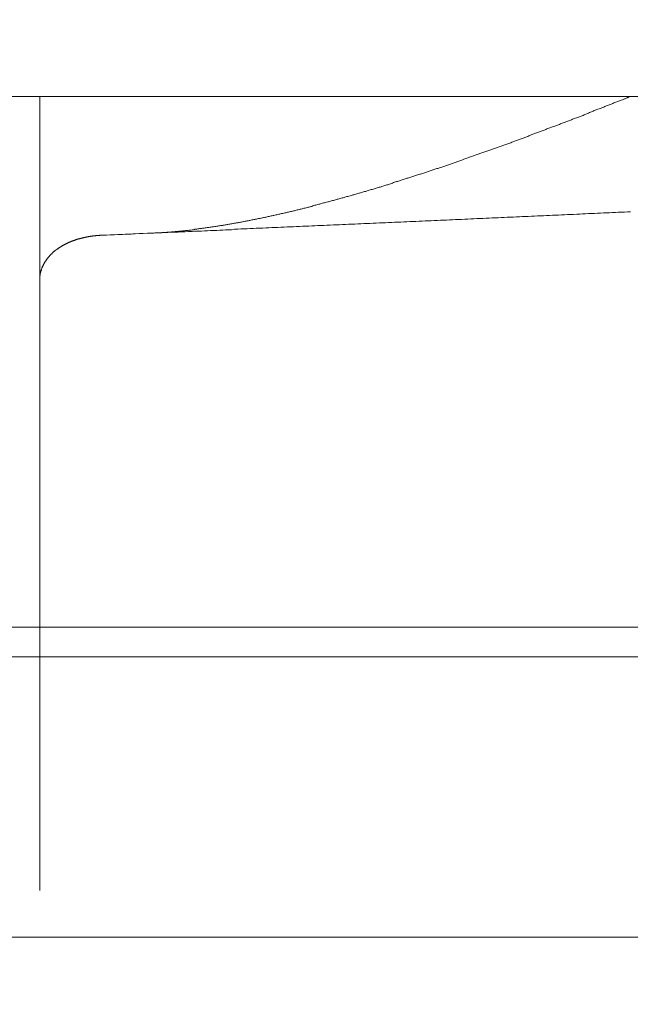
# Model space of a CAD drawing. Units: inches. Extents: x 11176 to 11746, y 196 to 483.
# Drawn here: x 11580 to 11581, y 261 to 262 of the extents above; entities that cross this region are included whole.
import ezdxf

# ---------------------------------------------------------------- set-up
doc = ezdxf.new("R2010")
doc.units = ezdxf.units.IN
doc.header["$MEASUREMENT"] = 0
doc.linetypes.add('AI-Linetype-108', pattern=[2.286664, 1.143332, -1.143332])
doc.linetypes.add('AI-Linetype-121', pattern=[2.286664, 1.143332, -1.143332])
doc.layers.add('Layer 1', color=7, linetype='Continuous', lineweight=0)

msp = doc.modelspace()

# ---------------------------------------------------------------- linework, layer by layer
at = {"layer": 'Layer 1', "linetype": 'AI-Linetype-121', "lineweight": 13}
msp.add_line((11580.18647, 266.58857), (11580.18647, 259.79381), dxfattribs=at)
at = {"layer": 'Layer 1', "lineweight": 20}
for p, q in [((11583.74038, 262.09502), (11576.63101, 262.09502)), ((11580.18647, 261.81271), (11580.18647, 262.09502)), ((11581.06466, 262.08252), (11581.06623, 262.08304)), ((11581.06623, 262.08304), (11581.06779, 262.08356)), ((11581.06779, 262.08356), (11581.06883, 262.08408)), ((11581.06883, 262.08408), (11581.07039, 262.08512)), ((11581.07039, 262.08512), (11581.07195, 262.08564)), ((11581.07195, 262.08564), (11581.07352, 262.08616)), ((11581.07352, 262.08616), (11581.07508, 262.08668)), ((11581.07508, 262.08668), (11581.07612, 262.0872)), ((11581.07612, 262.0872), (11581.07768, 262.08773)), ((11581.07768, 262.08773), (11581.07925, 262.08825)), ((11581.07925, 262.08825), (11581.08081, 262.08877)), ((11581.08081, 262.08877), (11581.08185, 262.08929)), ((11581.08185, 262.08929), (11581.08341, 262.08981)), ((11581.08341, 262.08981), (11581.08446, 262.09033)), ((11581.08446, 262.09033), (11581.0855, 262.09085)), ((11581.0855, 262.09085), (11581.08654, 262.09137)), ((11581.08654, 262.09137), (11581.08758, 262.09137)), ((11581.08758, 262.09137), (11581.08862, 262.09189)), ((11581.08862, 262.09189), (11581.08966, 262.09241)), ((11581.08966, 262.09241), (11581.09071, 262.09293)), ((11581.09071, 262.09293), (11581.09123, 262.09345)), ((11581.09123, 262.09345), (11581.09227, 262.09345)), ((11581.09227, 262.09345), (11581.09331, 262.09398)), ((11581.09331, 262.09398), (11581.09435, 262.0945)), ((11581.09435, 262.0945), (11581.09539, 262.09502)), ((11581.0256, 262.06741), (11581.02716, 262.06793)), ((11581.02716, 262.06793), (11581.02872, 262.06845)), ((11581.02872, 262.06845), (11581.03028, 262.06897)), ((11581.03028, 262.06897), (11581.03133, 262.06949)), ((11581.03133, 262.06949), (11581.03289, 262.07002)), ((11581.03289, 262.07002), (11581.03445, 262.07054)), ((11581.03445, 262.07054), (11581.03601, 262.07106)), ((11581.03601, 262.07106), (11581.03758, 262.07158)), ((11581.03758, 262.07158), (11581.03862, 262.0721)), ((11581.03862, 262.0721), (11581.04018, 262.07314)), ((11581.04018, 262.07314), (11581.04174, 262.07366)), ((11581.04174, 262.07366), (11581.04331, 262.07418)), ((11581.04331, 262.07418), (11581.04435, 262.0747)), ((11581.04435, 262.0747), (11581.04591, 262.07522)), ((11581.04591, 262.07522), (11581.04747, 262.07575)), ((11581.04747, 262.07575), (11581.04904, 262.07627)), ((11581.04904, 262.07627), (11581.0506, 262.07679)), ((11581.0506, 262.07679), (11581.05164, 262.07731)), ((11581.05164, 262.07731), (11581.0532, 262.07783)), ((11581.0532, 262.07783), (11581.05477, 262.07835)), ((11581.05477, 262.07835), (11581.05633, 262.07939)), ((11581.05633, 262.07939), (11581.05737, 262.07991)), ((11581.05737, 262.07991), (11581.05893, 262.08043)), ((11581.05893, 262.08043), (11581.0605, 262.08095)), ((11581.0605, 262.08095), (11581.06206, 262.08147)), ((11581.06206, 262.08147), (11581.0631, 262.082)), ((11581.0631, 262.082), (11581.06466, 262.08252)), ((11580.98653, 262.05179), (11580.98809, 262.05283)), ((11580.98809, 262.05283), (11580.98914, 262.05335)), ((11580.98914, 262.05335), (11580.9907, 262.05387)), ((11580.9907, 262.05387), (11580.99226, 262.05439)), ((11580.99226, 262.05439), (11580.99382, 262.05491)), ((11580.99382, 262.05491), (11580.99539, 262.05543)), ((11580.99539, 262.05543), (11580.99643, 262.05595)), ((11580.99643, 262.05595), (11580.99799, 262.05647)), ((11580.99799, 262.05647), (11580.99955, 262.05699)), ((11580.99955, 262.05699), (11581.00112, 262.05751)), ((11581.00112, 262.05751), (11581.00268, 262.05804)), ((11581.00268, 262.05804), (11581.00372, 262.05856)), ((11581.00372, 262.05856), (11581.00528, 262.05908)), ((11581.00528, 262.05908), (11581.00685, 262.06012)), ((11581.00685, 262.06012), (11581.00841, 262.06064)), ((11581.00841, 262.06064), (11581.00997, 262.06116)), ((11581.00997, 262.06116), (11581.01101, 262.06168)), ((11581.01101, 262.06168), (11581.01258, 262.0622)), ((11581.01258, 262.0622), (11581.01414, 262.06272)), ((11581.01414, 262.06272), (11581.0157, 262.06324)), ((11581.0157, 262.06324), (11581.01726, 262.06377)), ((11581.01726, 262.06377), (11581.0183, 262.06429)), ((11581.0183, 262.06429), (11581.01987, 262.06481)), ((11581.01987, 262.06481), (11581.02143, 262.06533)), ((11581.02143, 262.06533), (11581.02299, 262.06585)), ((11581.02299, 262.06585), (11581.02456, 262.06689)), ((11581.02456, 262.06689), (11581.0256, 262.06741)), ((11580.94538, 262.03668), (11580.94695, 262.0372)), ((11580.94695, 262.0372), (11580.94851, 262.03772)), ((11580.94851, 262.03772), (11580.94955, 262.03824)), ((11580.94955, 262.03824), (11580.95111, 262.03876)), ((11580.95111, 262.03876), (11580.95268, 262.03928)), ((11580.95268, 262.03928), (11580.95424, 262.03981)), ((11580.95424, 262.03981), (11580.9558, 262.04033)), ((11580.9558, 262.04033), (11580.95736, 262.04085)), ((11580.95736, 262.04085), (11580.9584, 262.04137)), ((11580.9584, 262.04137), (11580.95997, 262.04189)), ((11580.95997, 262.04189), (11580.96153, 262.04241)), ((11580.96153, 262.04241), (11580.96309, 262.04293)), ((11580.96309, 262.04293), (11580.96466, 262.04345)), ((11580.96466, 262.04345), (11580.9657, 262.04397)), ((11580.9657, 262.04397), (11580.96726, 262.04501)), ((11580.96726, 262.04501), (11580.96882, 262.04553)), ((11580.96882, 262.04553), (11580.97038, 262.04606)), ((11580.97038, 262.04606), (11580.97195, 262.04658)), ((11580.97195, 262.04658), (11580.97351, 262.0471)), ((11580.97351, 262.0471), (11580.97455, 262.04762)), ((11580.97455, 262.04762), (11580.97611, 262.04814)), ((11580.97611, 262.04814), (11580.97768, 262.04866)), ((11580.97768, 262.04866), (11580.97924, 262.04918)), ((11580.97924, 262.04918), (11580.9808, 262.0497)), ((11580.9808, 262.0497), (11580.98184, 262.05022)), ((11580.98184, 262.05022), (11580.98341, 262.05074)), ((11580.98341, 262.05074), (11580.98497, 262.05126)), ((11580.98497, 262.05126), (11580.98653, 262.05179)), ((11580.9058, 262.02157), (11580.90736, 262.0221)), ((11580.90736, 262.0221), (11580.9084, 262.02262)), ((11580.9084, 262.02262), (11580.90996, 262.02314)), ((11580.90996, 262.02314), (11580.91153, 262.02366)), ((11580.91153, 262.02366), (11580.91309, 262.0247)), ((11580.91309, 262.0247), (11580.91465, 262.02522)), ((11580.91465, 262.02522), (11580.91621, 262.02574)), ((11580.91621, 262.02574), (11580.91726, 262.02626)), ((11580.91726, 262.02626), (11580.91882, 262.02678)), ((11580.91882, 262.02678), (11580.92038, 262.0273)), ((11580.92038, 262.0273), (11580.92194, 262.02783)), ((11580.92194, 262.02783), (11580.92351, 262.02835)), ((11580.92351, 262.02835), (11580.92455, 262.02887)), ((11580.92455, 262.02887), (11580.92611, 262.02939)), ((11580.92611, 262.02939), (11580.92767, 262.02991)), ((11580.92767, 262.02991), (11580.92924, 262.03043)), ((11580.92924, 262.03043), (11580.9308, 262.03095)), ((11580.9308, 262.03095), (11580.93236, 262.03147)), ((11580.93236, 262.03147), (11580.9334, 262.03199)), ((11580.9334, 262.03199), (11580.93497, 262.03251)), ((11580.93497, 262.03251), (11580.93653, 262.03303)), ((11580.93653, 262.03303), (11580.93809, 262.03355)), ((11580.93809, 262.03355), (11580.93965, 262.03408)), ((11580.93965, 262.03408), (11580.94122, 262.0346)), ((11580.94122, 262.0346), (11580.94226, 262.03512)), ((11580.94226, 262.03512), (11580.94382, 262.03616)), ((11580.94382, 262.03616), (11580.94538, 262.03668)), ((11580.86309, 262.00647), (11580.86413, 262.00699)), ((11580.86413, 262.00699), (11580.86569, 262.00751)), ((11580.86569, 262.00751), (11580.86725, 262.00803)), ((11580.86725, 262.00803), (11580.86881, 262.00855)), ((11580.86881, 262.00855), (11580.87038, 262.00907)), ((11580.87038, 262.00907), (11580.87194, 262.00959)), ((11580.87194, 262.00959), (11580.87298, 262.01012)), ((11580.87298, 262.01012), (11580.87454, 262.01064)), ((11580.87454, 262.01064), (11580.87611, 262.01116)), ((11580.87611, 262.01116), (11580.87767, 262.01168)), ((11580.87767, 262.01168), (11580.87923, 262.0122)), ((11580.87923, 262.0122), (11580.88079, 262.01272)), ((11580.88079, 262.01272), (11580.88184, 262.01324)), ((11580.88184, 262.01324), (11580.8834, 262.01376)), ((11580.8834, 262.01376), (11580.88496, 262.01428)), ((11580.88496, 262.01428), (11580.88652, 262.0148)), ((11580.88652, 262.0148), (11580.88809, 262.01532)), ((11580.88809, 262.01532), (11580.88965, 262.01585)), ((11580.88965, 262.01585), (11580.89069, 262.01637)), ((11580.89069, 262.01637), (11580.89225, 262.01689)), ((11580.89225, 262.01689), (11580.89382, 262.01741)), ((11580.89382, 262.01741), (11580.89538, 262.01793)), ((11580.89538, 262.01793), (11580.89694, 262.01845)), ((11580.89694, 262.01845), (11580.8985, 262.01897)), ((11580.8985, 262.01897), (11580.89955, 262.01949)), ((11580.89955, 262.01949), (11580.90111, 262.02001)), ((11580.90111, 262.02001), (11580.90267, 262.02053)), ((11580.90267, 262.02053), (11580.90423, 262.02105)), ((11580.90423, 262.02105), (11580.9058, 262.02157)), ((11580.81985, 261.99136), (11580.82142, 261.99189)), ((11580.82142, 261.99189), (11580.82298, 261.99241)), ((11580.82298, 261.99241), (11580.82454, 261.99293)), ((11580.82454, 261.99293), (11580.8261, 261.99345)), ((11580.8261, 261.99345), (11580.82767, 261.99397)), ((11580.82767, 261.99397), (11580.82871, 261.99449)), ((11580.82871, 261.99449), (11580.83027, 261.99501)), ((11580.83027, 261.99501), (11580.83183, 261.99553)), ((11580.83183, 261.99553), (11580.8334, 261.99605)), ((11580.8334, 261.99605), (11580.83496, 261.99657)), ((11580.83496, 261.99657), (11580.83652, 261.99709)), ((11580.83652, 261.99709), (11580.83756, 261.99761)), ((11580.83756, 261.99761), (11580.83913, 261.99814)), ((11580.83913, 261.99814), (11580.84069, 261.99866)), ((11580.84069, 261.99866), (11580.84225, 261.99918)), ((11580.84225, 261.99918), (11580.84381, 261.9997)), ((11580.84381, 261.9997), (11580.84538, 262.00022)), ((11580.84538, 262.00022), (11580.84642, 262.00074)), ((11580.84642, 262.00074), (11580.84798, 262.00126)), ((11580.84798, 262.00126), (11580.84954, 262.00178)), ((11580.84954, 262.00178), (11580.85111, 262.0023)), ((11580.85111, 262.0023), (11580.85267, 262.00282)), ((11580.85267, 262.00282), (11580.85423, 262.00334)), ((11580.85423, 262.00334), (11580.85579, 262.00387)), ((11580.85579, 262.00387), (11580.85683, 262.00439)), ((11580.85683, 262.00439), (11580.8584, 262.00491)), ((11580.8584, 262.00491), (11580.85996, 262.00543)), ((11580.85996, 262.00543), (11580.86152, 262.00595)), ((11580.86152, 262.00595), (11580.86309, 262.00647)), ((11580.77558, 261.97626), (11580.77714, 261.97678)), ((11580.77714, 261.97678), (11580.7787, 261.9773)), ((11580.7787, 261.9773), (11580.78027, 261.97782)), ((11580.78027, 261.97782), (11580.78183, 261.97834)), ((11580.78183, 261.97834), (11580.78287, 261.97886)), ((11580.78287, 261.97886), (11580.78443, 261.97938)), ((11580.78443, 261.97938), (11580.786, 261.97991)), ((11580.786, 261.97991), (11580.78756, 261.98043)), ((11580.78756, 261.98043), (11580.78912, 261.98095)), ((11580.78912, 261.98095), (11580.79068, 261.98147)), ((11580.79068, 261.98147), (11580.79173, 261.98199)), ((11580.79173, 261.98199), (11580.79329, 261.98251)), ((11580.79329, 261.98251), (11580.79485, 261.98303)), ((11580.79485, 261.98303), (11580.79641, 261.98355)), ((11580.79641, 261.98355), (11580.79798, 261.98407)), ((11580.79798, 261.98407), (11580.79954, 261.98407)), ((11580.79954, 261.98407), (11580.8011, 261.98459)), ((11580.8011, 261.98459), (11580.80214, 261.98511)), ((11580.80214, 261.98511), (11580.80371, 261.98563)), ((11580.80371, 261.98563), (11580.80527, 261.98616)), ((11580.80527, 261.98616), (11580.80683, 261.98668)), ((11580.80683, 261.98668), (11580.80839, 261.9872)), ((11580.80839, 261.9872), (11580.80996, 261.98772)), ((11580.80996, 261.98772), (11580.811, 261.98824)), ((11580.811, 261.98824), (11580.81256, 261.98876)), ((11580.81256, 261.98876), (11580.81412, 261.98928)), ((11580.81412, 261.98928), (11580.81569, 261.9898)), ((11580.81569, 261.9898), (11580.81725, 261.99032)), ((11580.81725, 261.99032), (11580.81881, 261.99084)), ((11580.81881, 261.99084), (11580.81985, 261.99136)), ((11580.72818, 261.96115), (11580.72974, 261.96167)), ((11580.72974, 261.96167), (11580.7313, 261.9622)), ((11580.7313, 261.9622), (11580.73287, 261.96272)), ((11580.73287, 261.96272), (11580.73391, 261.96324)), ((11580.73391, 261.96324), (11580.73547, 261.96376)), ((11580.73547, 261.96376), (11580.73703, 261.96376)), ((11580.73703, 261.96376), (11580.7386, 261.96428)), ((11580.7386, 261.96428), (11580.74016, 261.9648)), ((11580.74016, 261.9648), (11580.74172, 261.96532)), ((11580.74172, 261.96532), (11580.74276, 261.96584)), ((11580.74276, 261.96584), (11580.74433, 261.96636)), ((11580.74433, 261.96636), (11580.74589, 261.96688)), ((11580.74589, 261.96688), (11580.74745, 261.9674)), ((11580.74745, 261.9674), (11580.74901, 261.96792)), ((11580.74901, 261.96792), (11580.75058, 261.96845)), ((11580.75058, 261.96845), (11580.75214, 261.96897)), ((11580.75214, 261.96897), (11580.75318, 261.96897)), ((11580.75318, 261.96897), (11580.75474, 261.96949)), ((11580.75474, 261.96949), (11580.75631, 261.97001)), ((11580.75631, 261.97001), (11580.75787, 261.97053)), ((11580.75787, 261.97053), (11580.75943, 261.97105)), ((11580.75943, 261.97105), (11580.76099, 261.97157)), ((11580.76099, 261.97157), (11580.76256, 261.97209)), ((11580.76256, 261.97209), (11580.7636, 261.97261)), ((11580.7636, 261.97261), (11580.76516, 261.97313)), ((11580.76516, 261.97313), (11580.76672, 261.97365)), ((11580.76672, 261.97365), (11580.76829, 261.97418)), ((11580.76829, 261.97418), (11580.76985, 261.9747)), ((11580.76985, 261.9747), (11580.77141, 261.97522)), ((11580.77141, 261.97522), (11580.77245, 261.97522)), ((11580.77245, 261.97522), (11580.77402, 261.97574)), ((11580.77402, 261.97574), (11580.77558, 261.97626)), ((11580.6787, 261.94605), (11580.68026, 261.94657)), ((11580.68026, 261.94657), (11580.68182, 261.94709)), ((11580.68182, 261.94709), (11580.68338, 261.94761)), ((11580.68338, 261.94761), (11580.68495, 261.94813)), ((11580.68495, 261.94813), (11580.68651, 261.94865)), ((11580.68651, 261.94865), (11580.68807, 261.94865)), ((11580.68807, 261.94865), (11580.68964, 261.94917)), ((11580.68964, 261.94917), (11580.69068, 261.94969)), ((11580.69068, 261.94969), (11580.69224, 261.95022)), ((11580.69224, 261.95022), (11580.6938, 261.95074)), ((11580.6938, 261.95074), (11580.69536, 261.95126)), ((11580.69536, 261.95126), (11580.69693, 261.95178)), ((11580.69693, 261.95178), (11580.69849, 261.95178)), ((11580.69849, 261.95178), (11580.70005, 261.9523)), ((11580.70005, 261.9523), (11580.70109, 261.95282)), ((11580.70109, 261.95282), (11580.70266, 261.95334)), ((11580.70266, 261.95334), (11580.70422, 261.95386)), ((11580.70422, 261.95386), (11580.70578, 261.95438)), ((11580.70578, 261.95438), (11580.70734, 261.9549)), ((11580.70734, 261.9549), (11580.70891, 261.95542)), ((11580.70891, 261.95542), (11580.71047, 261.95542)), ((11580.71047, 261.95542), (11580.71203, 261.95594)), ((11580.71203, 261.95594), (11580.71307, 261.95647)), ((11580.71307, 261.95647), (11580.71464, 261.95699)), ((11580.71464, 261.95699), (11580.7162, 261.95751)), ((11580.7162, 261.95751), (11580.71776, 261.95803)), ((11580.71776, 261.95803), (11580.71932, 261.95855)), ((11580.71932, 261.95855), (11580.72089, 261.95907)), ((11580.72089, 261.95907), (11580.72245, 261.95907)), ((11580.72245, 261.95907), (11580.72349, 261.95959)), ((11580.72349, 261.95959), (11580.72505, 261.96011)), ((11580.72505, 261.96011), (11580.72662, 261.96063)), ((11580.72662, 261.96063), (11580.72818, 261.96115)), ((11580.62505, 261.93094), (11580.62661, 261.93146)), ((11580.62661, 261.93146), (11580.62817, 261.93198)), ((11580.62817, 261.93198), (11580.62973, 261.93251)), ((11580.62973, 261.93251), (11580.63078, 261.93251)), ((11580.63078, 261.93251), (11580.63234, 261.93303)), ((11580.63234, 261.93303), (11580.6339, 261.93355)), ((11580.6339, 261.93355), (11580.63546, 261.93407)), ((11580.63546, 261.93407), (11580.63703, 261.93459)), ((11580.63703, 261.93459), (11580.63859, 261.93459)), ((11580.63859, 261.93459), (11580.64015, 261.93511)), ((11580.64015, 261.93511), (11580.64171, 261.93563)), ((11580.64171, 261.93563), (11580.64328, 261.93615)), ((11580.64328, 261.93615), (11580.64432, 261.93667)), ((11580.64432, 261.93667), (11580.64588, 261.93667)), ((11580.64588, 261.93667), (11580.64744, 261.93719)), ((11580.64744, 261.93719), (11580.64901, 261.93771)), ((11580.64901, 261.93771), (11580.65057, 261.93824)), ((11580.65057, 261.93824), (11580.65213, 261.93876)), ((11580.65213, 261.93876), (11580.65369, 261.93876)), ((11580.65369, 261.93876), (11580.65526, 261.93928)), ((11580.65526, 261.93928), (11580.6563, 261.9398)), ((11580.6563, 261.9398), (11580.65786, 261.94032)), ((11580.65786, 261.94032), (11580.65942, 261.94084)), ((11580.65942, 261.94084), (11580.66099, 261.94084)), ((11580.66099, 261.94084), (11580.66255, 261.94136)), ((11580.66255, 261.94136), (11580.66411, 261.94188)), ((11580.66411, 261.94188), (11580.66568, 261.9424)), ((11580.66568, 261.9424), (11580.66724, 261.94292)), ((11580.66724, 261.94292), (11580.66828, 261.94344)), ((11580.66828, 261.94344), (11580.66984, 261.94344)), ((11580.66984, 261.94344), (11580.6714, 261.94396)), ((11580.6714, 261.94396), (11580.67297, 261.94449)), ((11580.67297, 261.94449), (11580.67453, 261.94501)), ((11580.67453, 261.94501), (11580.67609, 261.94553)), ((11580.67609, 261.94553), (11580.67766, 261.94605)), ((11580.67766, 261.94605), (11580.6787, 261.94605)), ((11580.56202, 261.91532), (11580.56358, 261.91584)), ((11580.56358, 261.91584), (11580.56515, 261.91584)), ((11580.56515, 261.91584), (11580.56671, 261.91636)), ((11580.56671, 261.91636), (11580.56775, 261.91688)), ((11580.56775, 261.91688), (11580.56931, 261.91688)), ((11580.56931, 261.91688), (11580.57088, 261.9174)), ((11580.57088, 261.9174), (11580.57244, 261.91792)), ((11580.57244, 261.91792), (11580.574, 261.91792)), ((11580.574, 261.91792), (11580.57556, 261.91844)), ((11580.57556, 261.91844), (11580.57713, 261.91896)), ((11580.57713, 261.91896), (11580.57869, 261.91896)), ((11580.57869, 261.91896), (11580.57973, 261.91948)), ((11580.57973, 261.91948), (11580.58129, 261.92)), ((11580.58129, 261.92), (11580.58286, 261.92053)), ((11580.58286, 261.92053), (11580.58442, 261.92053)), ((11580.58442, 261.92053), (11580.58598, 261.92105)), ((11580.58598, 261.92105), (11580.58754, 261.92157)), ((11580.58754, 261.92157), (11580.58911, 261.92157)), ((11580.58911, 261.92157), (11580.59067, 261.92209)), ((11580.59067, 261.92209), (11580.59171, 261.92261)), ((11580.59171, 261.92261), (11580.59327, 261.92313)), ((11580.59327, 261.92313), (11580.59484, 261.92313)), ((11580.59484, 261.92313), (11580.5964, 261.92365)), ((11580.5964, 261.92365), (11580.59796, 261.92417)), ((11580.59796, 261.92417), (11580.59952, 261.92469)), ((11580.59952, 261.92469), (11580.60109, 261.92469)), ((11580.60109, 261.92469), (11580.60265, 261.92521)), ((11580.60265, 261.92521), (11580.60421, 261.92573)), ((11580.60421, 261.92573), (11580.60525, 261.92573)), ((11580.60525, 261.92573), (11580.60682, 261.92626)), ((11580.60682, 261.92626), (11580.60838, 261.92678)), ((11580.60838, 261.92678), (11580.60994, 261.9273)), ((11580.60994, 261.9273), (11580.6115, 261.9273)), ((11580.6115, 261.9273), (11580.61307, 261.92782)), ((11580.61307, 261.92782), (11580.61463, 261.92834)), ((11580.61463, 261.92834), (11580.61619, 261.92886)), ((11580.61619, 261.92886), (11580.61775, 261.92886)), ((11580.61775, 261.92886), (11580.6188, 261.92938)), ((11580.6188, 261.92938), (11580.62036, 261.9299)), ((11580.62036, 261.9299), (11580.62192, 261.93042)), ((11580.62192, 261.93042), (11580.62348, 261.93094)), ((11580.62348, 261.93094), (11580.62505, 261.93094)), ((11581.05425, 261.91584), (11581.04956, 261.91532)), ((11581.05893, 261.91584), (11581.05425, 261.91584)), ((11581.06362, 261.91584), (11581.05893, 261.91584)), ((11581.06831, 261.91636), (11581.06362, 261.91584)), ((11581.073, 261.91636), (11581.06831, 261.91636)), ((11581.07716, 261.91688), (11581.073, 261.91636)), ((11581.08185, 261.91688), (11581.07716, 261.91688)), ((11581.08654, 261.91688), (11581.08185, 261.91688)), ((11581.09123, 261.9174), (11581.08654, 261.91688)), ((11581.09591, 261.9174), (11581.09123, 261.9174)), ((11580.49118, 261.90021), (11580.49222, 261.90073)), ((11580.49222, 261.90073), (11580.49379, 261.90073)), ((11580.49379, 261.90073), (11580.49535, 261.90125)), ((11580.49535, 261.90125), (11580.49691, 261.90125)), ((11580.49691, 261.90125), (11580.49848, 261.90177)), ((11580.49848, 261.90177), (11580.50004, 261.9023)), ((11580.50004, 261.9023), (11580.50108, 261.9023)), ((11580.50108, 261.9023), (11580.50264, 261.90282)), ((11580.50264, 261.90282), (11580.5042, 261.90282)), ((11580.5042, 261.90282), (11580.50577, 261.90334)), ((11580.50577, 261.90334), (11580.50733, 261.90334)), ((11580.50733, 261.90334), (11580.50889, 261.90386)), ((11580.50889, 261.90386), (11580.50993, 261.90386)), ((11580.50993, 261.90386), (11580.5115, 261.90438)), ((11580.5115, 261.90438), (11580.51306, 261.9049)), ((11580.51306, 261.9049), (11580.51462, 261.9049)), ((11580.51462, 261.9049), (11580.51618, 261.90542)), ((11580.51618, 261.90542), (11580.51775, 261.90542)), ((11580.51775, 261.90542), (11580.51879, 261.90594)), ((11580.51879, 261.90594), (11580.52035, 261.90594)), ((11580.52035, 261.90594), (11580.52191, 261.90646)), ((11580.52191, 261.90646), (11580.52348, 261.90698)), ((11580.52348, 261.90698), (11580.52504, 261.90698)), ((11580.52504, 261.90698), (11580.5266, 261.9075)), ((11580.5266, 261.9075), (11580.52764, 261.9075)), ((11580.52764, 261.9075), (11580.52921, 261.90802)), ((11580.52921, 261.90802), (11580.53077, 261.90855)), ((11580.53077, 261.90855), (11580.53233, 261.90855)), ((11580.53233, 261.90855), (11580.53389, 261.90907)), ((11580.53389, 261.90907), (11580.53546, 261.90907)), ((11580.53546, 261.90907), (11580.5365, 261.90959)), ((11580.5365, 261.90959), (11580.53806, 261.91011)), ((11580.53806, 261.91011), (11580.53962, 261.91011)), ((11580.53962, 261.91011), (11580.54119, 261.91063)), ((11580.54119, 261.91063), (11580.54275, 261.91115)), ((11580.54275, 261.91115), (11580.54431, 261.91115)), ((11580.54431, 261.91115), (11580.54587, 261.91167)), ((11580.54587, 261.91167), (11580.54692, 261.91167)), ((11580.54692, 261.91167), (11580.54848, 261.91219)), ((11580.54848, 261.91219), (11580.55004, 261.91271)), ((11580.55004, 261.91271), (11580.5516, 261.91271)), ((11580.5516, 261.91271), (11580.55317, 261.91323)), ((11580.55317, 261.91323), (11580.55473, 261.91375)), ((11580.55473, 261.91375), (11580.55629, 261.91375)), ((11580.55629, 261.91375), (11580.55733, 261.91428)), ((11580.55733, 261.91428), (11580.5589, 261.9148)), ((11580.5589, 261.9148), (11580.56046, 261.9148)), ((11580.56046, 261.9148), (11580.56202, 261.91532)), ((11580.72349, 261.90073), (11580.7188, 261.90021)), ((11580.72818, 261.90073), (11580.72349, 261.90073)), ((11580.73287, 261.90125), (11580.72818, 261.90073)), ((11580.73756, 261.90125), (11580.73287, 261.90125)), ((11580.74224, 261.90125), (11580.73756, 261.90125)), ((11580.74693, 261.90177), (11580.74224, 261.90125)), ((11580.75162, 261.90177), (11580.74693, 261.90177)), ((11580.75631, 261.9023), (11580.75162, 261.90177)), ((11580.76099, 261.9023), (11580.75631, 261.9023)), ((11580.76568, 261.9023), (11580.76099, 261.9023)), ((11580.77037, 261.90282), (11580.76568, 261.9023)), ((11580.77506, 261.90282), (11580.77037, 261.90282)), ((11580.77975, 261.90334), (11580.77506, 261.90282)), ((11580.78443, 261.90334), (11580.77975, 261.90334)), ((11580.78912, 261.90334), (11580.78443, 261.90334)), ((11580.79381, 261.90386), (11580.78912, 261.90334)), ((11580.7985, 261.90386), (11580.79381, 261.90386)), ((11580.80319, 261.90438), (11580.7985, 261.90386)), ((11580.80787, 261.90438), (11580.80319, 261.90438)), ((11580.81256, 261.90438), (11580.80787, 261.90438)), ((11580.81725, 261.9049), (11580.81256, 261.90438)), ((11580.82194, 261.9049), (11580.81725, 261.9049)), ((11580.82662, 261.90542), (11580.82194, 261.9049)), ((11580.83131, 261.90542), (11580.82662, 261.90542)), ((11580.836, 261.90542), (11580.83131, 261.90542)), ((11580.84069, 261.90594), (11580.836, 261.90542)), ((11580.84538, 261.90594), (11580.84069, 261.90594)), ((11580.85006, 261.90646), (11580.84538, 261.90594)), ((11580.85475, 261.90646), (11580.85006, 261.90646)), ((11580.85944, 261.90698), (11580.85475, 261.90646)), ((11580.86413, 261.90698), (11580.85944, 261.90698)), ((11580.86881, 261.90698), (11580.86413, 261.90698)), ((11580.8735, 261.9075), (11580.86881, 261.90698)), ((11580.87819, 261.9075), (11580.8735, 261.9075)), ((11580.88288, 261.90802), (11580.87819, 261.9075)), ((11580.88757, 261.90802), (11580.88288, 261.90802)), ((11580.89225, 261.90802), (11580.88757, 261.90802)), ((11580.89694, 261.90855), (11580.89225, 261.90802)), ((11580.90163, 261.90855), (11580.89694, 261.90855)), ((11580.90632, 261.90907), (11580.90163, 261.90855)), ((11580.91101, 261.90907), (11580.90632, 261.90907)), ((11580.91569, 261.90907), (11580.91101, 261.90907)), ((11580.92038, 261.90959), (11580.91569, 261.90907)), ((11580.92507, 261.90959), (11580.92038, 261.90959)), ((11580.92924, 261.91011), (11580.92507, 261.90959)), ((11580.93392, 261.91011), (11580.92924, 261.91011)), ((11580.93861, 261.91011), (11580.93392, 261.91011)), ((11580.9433, 261.91063), (11580.93861, 261.91011)), ((11580.94799, 261.91063), (11580.9433, 261.91063)), ((11580.95268, 261.91115), (11580.94799, 261.91063)), ((11580.95736, 261.91115), (11580.95268, 261.91115)), ((11580.96205, 261.91115), (11580.95736, 261.91115)), ((11580.96674, 261.91167), (11580.96205, 261.91115)), ((11580.97143, 261.91167), (11580.96674, 261.91167)), ((11580.97611, 261.91219), (11580.97143, 261.91167)), ((11580.98028, 261.91219), (11580.97611, 261.91219)), ((11580.98497, 261.91219), (11580.98028, 261.91219)), ((11580.98966, 261.91271), (11580.98497, 261.91219)), ((11580.99434, 261.91271), (11580.98966, 261.91271)), ((11580.99903, 261.91323), (11580.99434, 261.91271)), ((11581.00372, 261.91323), (11580.99903, 261.91323)), ((11581.00841, 261.91323), (11581.00372, 261.91323)), ((11581.0131, 261.91375), (11581.00841, 261.91323)), ((11581.01778, 261.91375), (11581.0131, 261.91375)), ((11581.02195, 261.91428), (11581.01778, 261.91375)), ((11581.02664, 261.91428), (11581.02195, 261.91428)), ((11581.03133, 261.9148), (11581.02664, 261.91428)), ((11581.03601, 261.9148), (11581.03133, 261.9148)), ((11581.0407, 261.9148), (11581.03601, 261.9148)), ((11581.04539, 261.91532), (11581.0407, 261.9148)), ((11581.04956, 261.91532), (11581.04539, 261.91532)), ((11580.28336, 261.88146), (11580.39847, 261.88667)), ((11580.37295, 261.88511), (11580.37451, 261.88563)), ((11580.3792, 261.88563), (11580.37451, 261.88511)), ((11580.37451, 261.88563), (11580.37607, 261.88563)), ((11580.37607, 261.88563), (11580.37763, 261.88563)), ((11580.37763, 261.88563), (11580.3792, 261.88563)), ((11580.38388, 261.88563), (11580.3792, 261.88563)), ((11580.3792, 261.88563), (11580.38076, 261.88563)), ((11580.38076, 261.88563), (11580.38232, 261.88615)), ((11580.38232, 261.88615), (11580.38336, 261.88615)), ((11580.38336, 261.88615), (11580.38493, 261.88615)), ((11580.38909, 261.88615), (11580.38388, 261.88563)), ((11580.38493, 261.88615), (11580.38649, 261.88615)), ((11580.38649, 261.88615), (11580.38805, 261.88615)), ((11580.38805, 261.88615), (11580.38909, 261.88667)), ((11580.38909, 261.88667), (11580.39065, 261.88667)), ((11580.3943, 261.88615), (11580.38909, 261.88615)), ((11580.39065, 261.88667), (11580.39222, 261.88667)), ((11580.39222, 261.88667), (11580.39326, 261.88667)), ((11580.39326, 261.88667), (11580.39482, 261.88719)), ((11580.39951, 261.88615), (11580.3943, 261.88615)), ((11580.39482, 261.88719), (11580.39638, 261.88719)), ((11580.39638, 261.88719), (11580.39743, 261.88719)), ((11580.39743, 261.88719), (11580.39899, 261.88719)), ((11580.39899, 261.88719), (11580.40055, 261.88771)), ((11580.40524, 261.88667), (11580.39951, 261.88615)), ((11580.40055, 261.88771), (11580.40211, 261.88771)), ((11580.40211, 261.88771), (11580.40368, 261.88771)), ((11580.40368, 261.88771), (11580.40472, 261.88771)), ((11580.40472, 261.88771), (11580.40628, 261.88823)), ((11580.41045, 261.88667), (11580.40524, 261.88667)), ((11580.40628, 261.88823), (11580.40784, 261.88823)), ((11580.40784, 261.88823), (11580.40941, 261.88823)), ((11580.40941, 261.88823), (11580.41097, 261.88875)), ((11580.41566, 261.88719), (11580.41045, 261.88667)), ((11580.41097, 261.88875), (11580.41201, 261.88875)), ((11580.41201, 261.88875), (11580.41357, 261.88875)), ((11580.41357, 261.88875), (11580.41514, 261.88875)), ((11580.41514, 261.88875), (11580.4167, 261.88927)), ((11580.42087, 261.88719), (11580.41566, 261.88719)), ((11580.4167, 261.88927), (11580.41826, 261.88927)), ((11580.41826, 261.88927), (11580.4193, 261.88927)), ((11580.4193, 261.88927), (11580.42087, 261.88979)), ((11580.42087, 261.88979), (11580.42243, 261.88979)), ((11580.42607, 261.88771), (11580.42087, 261.88719)), ((11580.42243, 261.88979), (11580.42399, 261.88979)), ((11580.42399, 261.88979), (11580.42503, 261.89032)), ((11580.42503, 261.89032), (11580.4266, 261.89032)), ((11580.43076, 261.88771), (11580.42607, 261.88771)), ((11580.4266, 261.89032), (11580.42816, 261.89032)), ((11580.42816, 261.89032), (11580.42972, 261.89084)), ((11580.42972, 261.89084), (11580.43128, 261.89084)), ((11580.43545, 261.88771), (11580.43076, 261.88771)), ((11580.43128, 261.89084), (11580.43232, 261.89136)), ((11580.43232, 261.89136), (11580.43389, 261.89136)), ((11580.43389, 261.89136), (11580.43545, 261.89136)), ((11580.43545, 261.89136), (11580.43701, 261.89188)), ((11580.44014, 261.88823), (11580.43545, 261.88771)), ((11580.43701, 261.89188), (11580.43858, 261.89188)), ((11580.43858, 261.89188), (11580.43962, 261.89188)), ((11580.43962, 261.89188), (11580.44118, 261.8924)), ((11580.44483, 261.88823), (11580.44014, 261.88823)), ((11580.44118, 261.8924), (11580.44274, 261.8924)), ((11580.44274, 261.8924), (11580.4443, 261.89292)), ((11580.4443, 261.89292), (11580.44587, 261.89292)), ((11580.44951, 261.88875), (11580.44483, 261.88823)), ((11580.44587, 261.89292), (11580.44691, 261.89292)), ((11580.44691, 261.89292), (11580.44847, 261.89344)), ((11580.44847, 261.89344), (11580.45003, 261.89344)), ((11580.4542, 261.88875), (11580.44951, 261.88875)), ((11580.45003, 261.89344), (11580.4516, 261.89396)), ((11580.4516, 261.89396), (11580.45316, 261.89396)), ((11580.45316, 261.89396), (11580.4542, 261.89396)), ((11580.4542, 261.89396), (11580.45576, 261.89448)), ((11580.45889, 261.88875), (11580.4542, 261.88875)), ((11580.45576, 261.89448), (11580.45733, 261.89448)), ((11580.45733, 261.89448), (11580.45889, 261.895)), ((11580.45889, 261.895), (11580.46045, 261.895)), ((11580.46358, 261.88927), (11580.45889, 261.88875)), ((11580.46045, 261.895), (11580.46149, 261.89552)), ((11580.46149, 261.89552), (11580.46306, 261.89552)), ((11580.46306, 261.89552), (11580.46462, 261.89604)), ((11580.46826, 261.88927), (11580.46358, 261.88927)), ((11580.46462, 261.89604), (11580.46618, 261.89604)), ((11580.46618, 261.89604), (11580.46774, 261.89604)), ((11580.46774, 261.89604), (11580.46879, 261.89657)), ((11580.47243, 261.88979), (11580.46826, 261.88927)), ((11580.46879, 261.89657), (11580.47035, 261.89657)), ((11580.47035, 261.89657), (11580.47191, 261.89709)), ((11580.47191, 261.89709), (11580.47347, 261.89709)), ((11580.47712, 261.88979), (11580.47243, 261.88979)), ((11580.47347, 261.89709), (11580.47504, 261.89761)), ((11580.47504, 261.89761), (11580.47608, 261.89761)), ((11580.47608, 261.89761), (11580.47764, 261.89813)), ((11580.48181, 261.88979), (11580.47712, 261.88979)), ((11580.47764, 261.89813), (11580.4792, 261.89813)), ((11580.4792, 261.89813), (11580.48077, 261.89865)), ((11580.48077, 261.89865), (11580.48233, 261.89865)), ((11580.4865, 261.89032), (11580.48181, 261.88979)), ((11580.48233, 261.89865), (11580.48389, 261.89917)), ((11580.48389, 261.89917), (11580.48493, 261.89917)), ((11580.48493, 261.89917), (11580.4865, 261.89969)), ((11580.4865, 261.89969), (11580.48806, 261.89969)), ((11580.49118, 261.89032), (11580.4865, 261.89032)), ((11580.48806, 261.89969), (11580.48962, 261.90021)), ((11580.48962, 261.90021), (11580.49118, 261.90021)), ((11580.49587, 261.89084), (11580.49118, 261.89032)), ((11580.50108, 261.89084), (11580.49587, 261.89084)), ((11580.50577, 261.89084), (11580.50108, 261.89084)), ((11580.51046, 261.89136), (11580.50577, 261.89084)), ((11580.51514, 261.89136), (11580.51046, 261.89136)), ((11580.51983, 261.89188), (11580.51514, 261.89136)), ((11580.52452, 261.89188), (11580.51983, 261.89188)), ((11580.52973, 261.89188), (11580.52452, 261.89188)), ((11580.53442, 261.8924), (11580.52973, 261.89188)), ((11580.5391, 261.8924), (11580.53442, 261.8924)), ((11580.54379, 261.89292), (11580.5391, 261.8924)), ((11580.54848, 261.89292), (11580.54379, 261.89292)), ((11580.55317, 261.89292), (11580.54848, 261.89292)), ((11580.55785, 261.89344), (11580.55317, 261.89292)), ((11580.56254, 261.89344), (11580.55785, 261.89344)), ((11580.56723, 261.89396), (11580.56254, 261.89344)), ((11580.57192, 261.89396), (11580.56723, 261.89396)), ((11580.57713, 261.89396), (11580.57192, 261.89396)), ((11580.58181, 261.89448), (11580.57713, 261.89396)), ((11580.5865, 261.89448), (11580.58181, 261.89448)), ((11580.59119, 261.895), (11580.5865, 261.89448)), ((11580.59588, 261.895), (11580.59119, 261.895)), ((11580.60057, 261.895), (11580.59588, 261.895)), ((11580.60525, 261.89552), (11580.60057, 261.895)), ((11580.60994, 261.89552), (11580.60525, 261.89552)), ((11580.61463, 261.89604), (11580.60994, 261.89552)), ((11580.61932, 261.89604), (11580.61463, 261.89604)), ((11580.62401, 261.89604), (11580.61932, 261.89604)), ((11580.62869, 261.89657), (11580.62401, 261.89604)), ((11580.63338, 261.89657), (11580.62869, 261.89657)), ((11580.63859, 261.89709), (11580.63338, 261.89657)), ((11580.64328, 261.89709), (11580.63859, 261.89709)), ((11580.64797, 261.89709), (11580.64328, 261.89709)), ((11580.65265, 261.89761), (11580.64797, 261.89709)), ((11580.65734, 261.89761), (11580.65265, 261.89761)), ((11580.66203, 261.89813), (11580.65734, 261.89761)), ((11580.66672, 261.89813), (11580.66203, 261.89813)), ((11580.6714, 261.89813), (11580.66672, 261.89813)), ((11580.67609, 261.89865), (11580.6714, 261.89813)), ((11580.68078, 261.89865), (11580.67609, 261.89865)), ((11580.68547, 261.89917), (11580.68078, 261.89865)), ((11580.69016, 261.89917), (11580.68547, 261.89917)), ((11580.69484, 261.89917), (11580.69016, 261.89917)), ((11580.69953, 261.89969), (11580.69484, 261.89917)), ((11580.70422, 261.89969), (11580.69953, 261.89969)), ((11580.70943, 261.90021), (11580.70422, 261.89969)), ((11580.71412, 261.90021), (11580.70943, 261.90021)), ((11580.7188, 261.90021), (11580.71412, 261.90021)), ((11580.23127, 261.87), (11580.23179, 261.87052)), ((11580.23179, 261.87052), (11580.23231, 261.87052)), ((11580.23231, 261.87052), (11580.23283, 261.87052)), ((11580.23283, 261.87052), (11580.23335, 261.87104)), ((11580.23335, 261.87104), (11580.23387, 261.87104)), ((11580.23387, 261.87104), (11580.23439, 261.87156)), ((11580.23439, 261.87156), (11580.23491, 261.87156)), ((11580.23439, 261.87156), (11580.23439, 261.87156)), ((11580.23491, 261.87156), (11580.23544, 261.87208)), ((11580.23544, 261.87208), (11580.23596, 261.87208)), ((11580.23596, 261.87208), (11580.23648, 261.87208)), ((11580.23648, 261.87208), (11580.237, 261.87261)), ((11580.237, 261.87261), (11580.23752, 261.87261)), ((11580.23752, 261.87261), (11580.23804, 261.87261)), ((11580.23804, 261.87261), (11580.23856, 261.87313)), ((11580.23856, 261.87313), (11580.23908, 261.87313)), ((11580.23908, 261.87313), (11580.2396, 261.87313)), ((11580.2396, 261.87313), (11580.24012, 261.87365)), ((11580.24012, 261.87365), (11580.24064, 261.87365)), ((11580.24064, 261.87365), (11580.24116, 261.87365)), ((11580.24116, 261.87365), (11580.24169, 261.87417)), ((11580.24169, 261.87417), (11580.24221, 261.87417)), ((11580.24221, 261.87417), (11580.24273, 261.87469)), ((11580.24221, 261.87417), (11580.24221, 261.87417)), ((11580.24273, 261.87469), (11580.24325, 261.87469)), ((11580.24325, 261.87469), (11580.24377, 261.87469)), ((11580.24377, 261.87469), (11580.24429, 261.87521)), ((11580.24429, 261.87521), (11580.24481, 261.87521)), ((11580.24481, 261.87521), (11580.24533, 261.87521)), ((11580.24533, 261.87521), (11580.24585, 261.87573)), ((11580.24585, 261.87573), (11580.24637, 261.87573)), ((11580.24637, 261.87573), (11580.24689, 261.87573)), ((11580.24689, 261.87573), (11580.24742, 261.87573)), ((11580.24742, 261.87573), (11580.24794, 261.87625)), ((11580.24794, 261.87625), (11580.24846, 261.87625)), ((11580.24846, 261.87625), (11580.24898, 261.87625)), ((11580.24898, 261.87625), (11580.2495, 261.87625)), ((11580.2495, 261.87625), (11580.25002, 261.87677)), ((11580.25002, 261.87677), (11580.25054, 261.87677)), ((11580.25054, 261.87677), (11580.25106, 261.87677)), ((11580.25106, 261.87677), (11580.25158, 261.87677)), ((11580.25158, 261.87677), (11580.2521, 261.87729)), ((11580.2521, 261.87729), (11580.25262, 261.87729)), ((11580.25262, 261.87729), (11580.25314, 261.87729)), ((11580.25314, 261.87729), (11580.25367, 261.87729)), ((11580.25367, 261.87729), (11580.25419, 261.87781)), ((11580.25419, 261.87781), (11580.25471, 261.87781)), ((11580.25471, 261.87781), (11580.25523, 261.87781)), ((11580.25523, 261.87781), (11580.25575, 261.87781)), ((11580.25575, 261.87781), (11580.25627, 261.87781)), ((11580.25627, 261.87834), (11580.25679, 261.87834)), ((11580.25627, 261.87781), (11580.25627, 261.87834)), ((11580.25679, 261.87834), (11580.25731, 261.87834)), ((11580.25731, 261.87834), (11580.25783, 261.87834)), ((11580.25783, 261.87834), (11580.25835, 261.87834)), ((11580.25835, 261.87834), (11580.25887, 261.87886)), ((11580.25887, 261.87886), (11580.2594, 261.87886)), ((11580.2594, 261.87886), (11580.25992, 261.87886)), ((11580.25992, 261.87886), (11580.26044, 261.87886)), ((11580.26044, 261.87886), (11580.26096, 261.87886)), ((11580.26096, 261.87886), (11580.26148, 261.87938)), ((11580.26148, 261.87938), (11580.262, 261.87938)), ((11580.262, 261.87938), (11580.26252, 261.87938)), ((11580.26252, 261.87938), (11580.26304, 261.87938)), ((11580.26304, 261.87938), (11580.26356, 261.87938)), ((11580.26356, 261.87938), (11580.26408, 261.87938)), ((11580.26408, 261.87938), (11580.2646, 261.8799)), ((11580.2646, 261.8799), (11580.26512, 261.8799)), ((11580.26512, 261.8799), (11580.26565, 261.8799)), ((11580.26565, 261.8799), (11580.26617, 261.8799)), ((11580.26617, 261.8799), (11580.26669, 261.8799)), ((11580.26669, 261.8799), (11580.26721, 261.8799)), ((11580.26721, 261.8799), (11580.26773, 261.8799)), ((11580.26773, 261.8799), (11580.26825, 261.88042)), ((11580.26825, 261.88042), (11580.26877, 261.88042)), ((11580.26877, 261.88042), (11580.26929, 261.88042)), ((11580.26929, 261.88042), (11580.26981, 261.88042)), ((11580.26981, 261.88042), (11580.27033, 261.88042)), ((11580.27033, 261.88042), (11580.27085, 261.88042)), ((11580.27085, 261.88042), (11580.27138, 261.88042)), ((11580.27138, 261.88042), (11580.2719, 261.88042)), ((11580.2719, 261.88042), (11580.27242, 261.88042)), ((11580.27242, 261.88042), (11580.27294, 261.88094)), ((11580.27294, 261.88094), (11580.27346, 261.88094)), ((11580.27346, 261.88094), (11580.27398, 261.88094)), ((11580.27398, 261.88094), (11580.2745, 261.88094)), ((11580.2745, 261.88094), (11580.27502, 261.88094)), ((11580.27502, 261.88094), (11580.27554, 261.88094)), ((11580.27554, 261.88094), (11580.27606, 261.88094)), ((11580.27606, 261.88094), (11580.27658, 261.88094)), ((11580.27658, 261.88094), (11580.27763, 261.88094)), ((11580.27763, 261.88094), (11580.27815, 261.88094)), ((11580.27815, 261.88094), (11580.27867, 261.88094)), ((11580.27867, 261.88094), (11580.27919, 261.88146)), ((11580.27919, 261.88146), (11580.27971, 261.88146)), ((11580.27971, 261.88146), (11580.28023, 261.88146)), ((11580.28023, 261.88146), (11580.28075, 261.88146)), ((11580.28075, 261.88146), (11580.28127, 261.88146)), ((11580.28127, 261.88146), (11580.28179, 261.88146)), ((11580.28179, 261.88146), (11580.28231, 261.88146)), ((11580.28231, 261.88146), (11580.28283, 261.88146)), ((11580.28283, 261.88146), (11580.28336, 261.88146)), ((11580.28336, 261.88146), (11580.28909, 261.88146)), ((11580.28909, 261.88146), (11580.29534, 261.88198)), ((11580.29534, 261.88198), (11580.30159, 261.88198)), ((11580.30159, 261.88198), (11580.30784, 261.8825)), ((11580.30784, 261.8825), (11580.31409, 261.8825)), ((11580.31409, 261.8825), (11580.32034, 261.88302)), ((11580.32034, 261.88302), (11580.32711, 261.88302)), ((11580.32711, 261.88302), (11580.33336, 261.88354)), ((11580.33336, 261.88354), (11580.33961, 261.88406)), ((11580.33961, 261.88406), (11580.34586, 261.88406)), ((11580.34586, 261.88406), (11580.35263, 261.88459)), ((11580.35263, 261.88459), (11580.35888, 261.88459)), ((11580.36201, 261.88459), (11580.35888, 261.88459)), ((11580.35888, 261.88459), (11580.35992, 261.88459)), ((11580.35992, 261.88459), (11580.36097, 261.88459)), ((11580.36097, 261.88459), (11580.36201, 261.88459)), ((11580.36565, 261.88511), (11580.36201, 261.88459)), ((11580.36201, 261.88459), (11580.36357, 261.88511)), ((11580.36357, 261.88511), (11580.36513, 261.88511)), ((11580.36513, 261.88511), (11580.36669, 261.88511)), ((11580.36982, 261.88511), (11580.36565, 261.88511)), ((11580.36669, 261.88511), (11580.36826, 261.88511)), ((11580.36826, 261.88511), (11580.36982, 261.88511)), ((11580.37451, 261.88511), (11580.36982, 261.88511)), ((11580.36982, 261.88511), (11580.37138, 261.88511)), ((11580.37138, 261.88511), (11580.37295, 261.88511)), ((11580.20731, 261.8549), (11580.20783, 261.85542)), ((11580.20783, 261.85542), (11580.20835, 261.85594)), ((11580.20783, 261.85542), (11580.20783, 261.85542)), ((11580.20835, 261.85594), (11580.20887, 261.85646)), ((11580.20887, 261.85646), (11580.20939, 261.85646)), ((11580.20939, 261.85646), (11580.20991, 261.85698)), ((11580.20991, 261.8575), (11580.21043, 261.8575)), ((11580.20991, 261.85698), (11580.20991, 261.8575)), ((11580.21043, 261.8575), (11580.21095, 261.85802)), ((11580.21095, 261.85802), (11580.21148, 261.85854)), ((11580.21148, 261.85854), (11580.212, 261.85854)), ((11580.212, 261.85906), (11580.21252, 261.85906)), ((11580.212, 261.85854), (11580.212, 261.85906)), ((11580.21252, 261.85906), (11580.21304, 261.85958)), ((11580.21304, 261.85958), (11580.21356, 261.8601)), ((11580.21356, 261.8601), (11580.21408, 261.8601)), ((11580.21408, 261.8601), (11580.2146, 261.86063)), ((11580.2146, 261.86063), (11580.21512, 261.86115)), ((11580.2146, 261.86063), (11580.2146, 261.86063)), ((11580.21512, 261.86115), (11580.21564, 261.86167)), ((11580.21564, 261.86167), (11580.21616, 261.86167)), ((11580.21616, 261.86167), (11580.21668, 261.86219)), ((11580.21668, 261.86219), (11580.2172, 261.86219)), ((11580.2172, 261.86271), (11580.21773, 261.86271)), ((11580.2172, 261.86219), (11580.2172, 261.86271)), ((11580.21773, 261.86271), (11580.21825, 261.86323)), ((11580.21825, 261.86323), (11580.21877, 261.86323)), ((11580.21877, 261.86323), (11580.21929, 261.86375)), ((11580.21929, 261.86375), (11580.21981, 261.86427)), ((11580.21981, 261.86427), (11580.22033, 261.86427)), ((11580.22033, 261.86427), (11580.22085, 261.86479)), ((11580.22085, 261.86479), (11580.22137, 261.86531)), ((11580.22085, 261.86479), (11580.22085, 261.86479)), ((11580.22137, 261.86531), (11580.22189, 261.86531)), ((11580.22189, 261.86531), (11580.22241, 261.86583)), ((11580.22241, 261.86583), (11580.22293, 261.86583)), ((11580.22293, 261.86583), (11580.22346, 261.86636)), ((11580.22346, 261.86636), (11580.22398, 261.86636)), ((11580.22398, 261.86636), (11580.2245, 261.86688)), ((11580.2245, 261.86688), (11580.22502, 261.86688)), ((11580.2245, 261.86688), (11580.2245, 261.86688)), ((11580.22502, 261.86688), (11580.22554, 261.8674)), ((11580.22554, 261.8674), (11580.22606, 261.8674)), ((11580.22606, 261.8674), (11580.22658, 261.86792)), ((11580.22658, 261.86792), (11580.2271, 261.86792)), ((11580.2271, 261.86792), (11580.22762, 261.86844)), ((11580.22762, 261.86844), (11580.22814, 261.86844)), ((11580.22814, 261.86844), (11580.22866, 261.86896)), ((11580.22866, 261.86896), (11580.22918, 261.86896)), ((11580.22918, 261.86896), (11580.22971, 261.86948)), ((11580.22918, 261.86896), (11580.22918, 261.86896)), ((11580.22971, 261.86948), (11580.23023, 261.86948)), ((11580.23023, 261.86948), (11580.23075, 261.87)), ((11580.23075, 261.87), (11580.23127, 261.87)), ((11580.19429, 261.83979), (11580.19481, 261.84031)), ((11580.19481, 261.84083), (11580.19533, 261.84135)), ((11580.19481, 261.84031), (11580.19481, 261.84083)), ((11580.19533, 261.84187), (11580.19585, 261.84187)), ((11580.19533, 261.84135), (11580.19533, 261.84187)), ((11580.19585, 261.84187), (11580.19637, 261.84239)), ((11580.19637, 261.84292), (11580.19689, 261.84344)), ((11580.19637, 261.84239), (11580.19637, 261.84292)), ((11580.19689, 261.84396), (11580.19741, 261.84448)), ((11580.19689, 261.84344), (11580.19689, 261.84396)), ((11580.19741, 261.84448), (11580.19793, 261.845)), ((11580.19793, 261.84552), (11580.19845, 261.84552)), ((11580.19793, 261.845), (11580.19793, 261.84552)), ((11580.19845, 261.84552), (11580.19897, 261.84604)), ((11580.19897, 261.84656), (11580.1995, 261.84708)), ((11580.19897, 261.84604), (11580.19897, 261.84656)), ((11580.1995, 261.84708), (11580.20002, 261.8476)), ((11580.20002, 261.8476), (11580.20054, 261.84812)), ((11580.20054, 261.84812), (11580.20106, 261.84865)), ((11580.20054, 261.84812), (11580.20054, 261.84812)), ((11580.20106, 261.84865), (11580.20158, 261.84917)), ((11580.20158, 261.84969), (11580.2021, 261.85021)), ((11580.20158, 261.84917), (11580.20158, 261.84969)), ((11580.2021, 261.85021), (11580.20262, 261.85021)), ((11580.20262, 261.85073), (11580.20314, 261.85125)), ((11580.20262, 261.85021), (11580.20262, 261.85073)), ((11580.20314, 261.85125), (11580.20366, 261.85177)), ((11580.20366, 261.85177), (11580.20418, 261.85177)), ((11580.20418, 261.85229), (11580.2047, 261.85281)), ((11580.20418, 261.85177), (11580.20418, 261.85229)), ((11580.2047, 261.85281), (11580.20522, 261.85281)), ((11580.20522, 261.85281), (11580.20575, 261.85333)), ((11580.20575, 261.85385), (11580.20627, 261.85438)), ((11580.20575, 261.85333), (11580.20575, 261.85385)), ((11580.20627, 261.85438), (11580.20679, 261.85438)), ((11580.20679, 261.85438), (11580.20731, 261.8549)), ((11580.18804, 261.82625), (11580.18856, 261.82677)), ((11580.18804, 261.82573), (11580.18804, 261.82625)), ((11580.18804, 261.82521), (11580.18804, 261.82573)), ((11580.18804, 261.82469), (11580.18804, 261.82521)), ((11580.18856, 261.82729), (11580.18908, 261.82781)), ((11580.18856, 261.82677), (11580.18856, 261.82729)), ((11580.18908, 261.82885), (11580.1896, 261.82989)), ((11580.18908, 261.82833), (11580.18908, 261.82885)), ((11580.18908, 261.82781), (11580.18908, 261.82833)), ((11580.1896, 261.83094), (11580.19012, 261.83146)), ((11580.1896, 261.83041), (11580.1896, 261.83094)), ((11580.1896, 261.82989), (11580.1896, 261.83041)), ((11580.19012, 261.83198), (11580.19064, 261.8325)), ((11580.19012, 261.83146), (11580.19012, 261.83198)), ((11580.19064, 261.83302), (11580.19116, 261.83354)), ((11580.19064, 261.8325), (11580.19064, 261.83302)), ((11580.19116, 261.83406), (11580.19168, 261.83458)), ((11580.19116, 261.83354), (11580.19116, 261.83406)), ((11580.19168, 261.8351), (11580.1922, 261.83562)), ((11580.19168, 261.83458), (11580.19168, 261.8351)), ((11580.1922, 261.83614), (11580.19272, 261.83667)), ((11580.1922, 261.83562), (11580.1922, 261.83614)), ((11580.19272, 261.83719), (11580.19324, 261.83771)), ((11580.19272, 261.83667), (11580.19272, 261.83719)), ((11580.19324, 261.83823), (11580.19377, 261.83875)), ((11580.19324, 261.83771), (11580.19324, 261.83823)), ((11580.19377, 261.83927), (11580.19429, 261.83979)), ((11580.19377, 261.83875), (11580.19377, 261.83927)), ((11580.18647, 261.81843), (11580.18699, 261.81896)), ((11580.18647, 261.81791), (11580.18647, 261.81843)), ((11580.18647, 261.81739), (11580.18647, 261.81791)), ((11580.18647, 261.81635), (11580.18647, 261.81739)), ((11580.18647, 261.81583), (11580.18647, 261.81635)), ((11580.18647, 261.81531), (11580.18647, 261.81583)), ((11580.18647, 261.81479), (11580.18647, 261.81531)), ((11580.18647, 261.81375), (11580.18647, 261.81479)), ((11580.18647, 261.81323), (11580.18647, 261.81375)), ((11580.18647, 261.81271), (11580.18647, 261.81323)), ((11580.18647, 261.81271), (11580.18647, 261.81271)), ((11580.18699, 261.8226), (11580.18752, 261.82312)), ((11580.18699, 261.82156), (11580.18699, 261.8226)), ((11580.18699, 261.82104), (11580.18699, 261.82156)), ((11580.18699, 261.82052), (11580.18699, 261.82104)), ((11580.18699, 261.82), (11580.18699, 261.82052)), ((11580.18699, 261.81896), (11580.18699, 261.82)), ((11580.18752, 261.82416), (11580.18804, 261.82469)), ((11580.18752, 261.82364), (11580.18752, 261.82416)), ((11580.18752, 261.82312), (11580.18752, 261.82364)), ((11581.58658, 261.27777), (11578.78585, 261.27777)), ((11581.26832, 261.23193), (11579.10462, 261.23193)), ((11547.0101, 260.80013), (11583.63308, 260.80013))]:
    msp.add_line(p, q, dxfattribs=at)
at = {"layer": 'Layer 1', "linetype": 'AI-Linetype-108', "lineweight": 13}
msp.add_open_spline([(11599.70248, 272.58641), (11588.38551, 272.58641), (11577.06906, 272.58641), (11565.75261, 272.58641), (11564.43845, 272.58641), (11563.17794, 272.06397), (11562.24871, 271.13474), (11561.31947, 270.20603), (11560.79756, 268.94552), (11560.79756, 267.63136), (11560.79756, 265.01867), (11560.79756, 262.4065), (11560.79756, 259.79381)], degree=3, knots=[0, 0, 0, 0, 1, 1, 1, 2, 2, 2, 3, 3, 3, 4, 4, 4, 4], dxfattribs=at)

doc.saveas('drawing.dxf')
